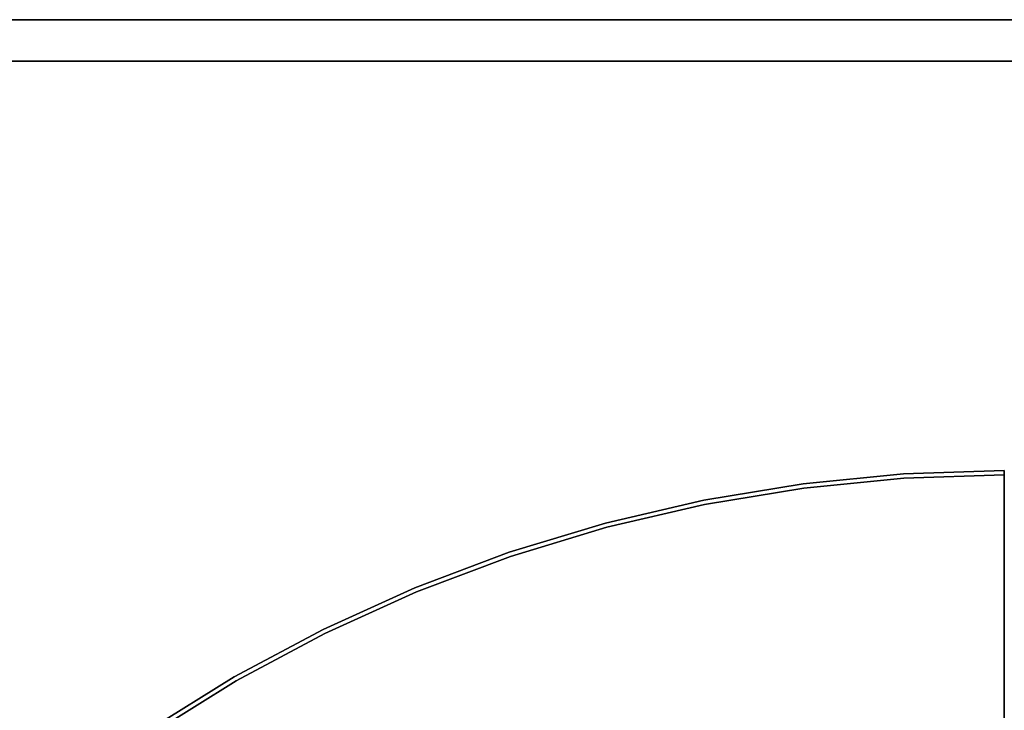
# Model space of a CAD drawing. Units: millimetres. Extents: x 6 to 456, y -482 to -27.
# Drawn here: x 118 to 231, y -106 to -27 of the extents above; entities that cross this region are included whole.
import ezdxf

# ---------------------------------------------------------------- set-up
doc = ezdxf.new("R2010")
doc.units = ezdxf.units.MM
doc.layers.add('200-EquipBlack-3d', color=250, linetype='Continuous')
doc.layers.add('200-EquipSteel-3d', color=9, linetype='Continuous')

msp = doc.modelspace()

# ---------------------------------------------------------------- linework, layer by layer
at = {"layer": '200-EquipBlack-3d'}
for points, invisible_edges in [([(219.27, -79.38, 225.8), (230.75, -79, 225.8), (230.75, -78.5, 225.3), (219.24, -78.88, 225.3)], 8), ([(219.24, -78.88, 225.3), (230.75, -78.5, 225.3), (230.75, -78.5, 203.3), (219.24, -78.88, 203.3)], 8), ([(219.24, -78.88, 203.3), (230.75, -78.5, 203.3), (230.75, -79, 202.8), (219.27, -79.38, 202.8)], 8), ([(207.84, -80.5, 225.8), (219.27, -79.38, 225.8), (219.24, -78.88, 225.3), (207.78, -80.01, 225.3)], 10), ([(207.78, -80.01, 225.3), (219.24, -78.88, 225.3), (219.24, -78.88, 203.3), (207.78, -80.01, 203.3)], 10), ([(207.78, -80.01, 203.3), (219.24, -78.88, 203.3), (219.27, -79.38, 202.8), (207.84, -80.5, 202.8)], 10), ([(230.75, -254.5, 225.8), (219.27, -79.38, 225.8), (207.84, -80.5, 225.8)], 9), ([(207.84, -80.5, 202.8), (219.27, -79.38, 202.8), (230.75, -254.5, 202.8)], 10), ([(230.75, -254.5, 225.8), (230.75, -79, 225.8), (219.27, -79.38, 225.8)], 8), ([(219.27, -79.38, 202.8), (230.75, -79, 202.8), (230.75, -254.5, 202.8)], 8), ([(196.51, -82.37, 225.8), (207.84, -80.5, 225.8), (207.78, -80.01, 225.3), (196.42, -81.88, 225.3)], 10), ([(196.42, -81.88, 225.3), (207.78, -80.01, 225.3), (207.78, -80.01, 203.3), (196.42, -81.88, 203.3)], 10), ([(196.42, -81.88, 203.3), (207.78, -80.01, 203.3), (207.84, -80.5, 202.8), (196.51, -82.37, 202.8)], 10), ([(230.75, -254.5, 225.8), (207.84, -80.5, 225.8), (196.51, -82.37, 225.8)], 9), ([(196.51, -82.37, 202.8), (207.84, -80.5, 202.8), (230.75, -254.5, 202.8)], 10), ([(185.33, -84.98, 225.8), (196.51, -82.37, 225.8), (196.42, -81.88, 225.3), (185.2, -84.5, 225.3)], 10), ([(185.2, -84.5, 225.3), (196.42, -81.88, 225.3), (196.42, -81.88, 203.3), (185.2, -84.5, 203.3)], 10), ([(185.2, -84.5, 203.3), (196.42, -81.88, 203.3), (196.51, -82.37, 202.8), (185.33, -84.98, 202.8)], 10), ([(230.75, -254.5, 225.8), (196.51, -82.37, 225.8), (185.33, -84.98, 225.8)], 9), ([(185.33, -84.98, 202.8), (196.51, -82.37, 202.8), (230.75, -254.5, 202.8)], 10), ([(174.34, -88.31, 225.8), (185.33, -84.98, 225.8), (185.2, -84.5, 225.3), (174.18, -87.84, 225.3)], 10), ([(174.18, -87.84, 225.3), (185.2, -84.5, 225.3), (185.2, -84.5, 203.3), (174.18, -87.84, 203.3)], 10), ([(174.18, -87.84, 203.3), (185.2, -84.5, 203.3), (185.33, -84.98, 202.8), (174.34, -88.31, 202.8)], 10), ([(230.75, -254.5, 225.8), (185.33, -84.98, 225.8), (174.34, -88.31, 225.8)], 9), ([(174.34, -88.31, 202.8), (185.33, -84.98, 202.8), (230.75, -254.5, 202.8)], 10), ([(163.59, -92.36, 225.8), (174.34, -88.31, 225.8), (174.18, -87.84, 225.3), (163.4, -91.9, 225.3)], 10), ([(163.4, -91.9, 225.3), (174.18, -87.84, 225.3), (174.18, -87.84, 203.3), (163.4, -91.9, 203.3)], 10), ([(163.4, -91.9, 203.3), (174.18, -87.84, 203.3), (174.34, -88.31, 202.8), (163.59, -92.36, 202.8)], 10), ([(230.75, -254.5, 225.8), (174.34, -88.31, 225.8), (163.59, -92.36, 225.8)], 9), ([(163.59, -92.36, 202.8), (174.34, -88.31, 202.8), (230.75, -254.5, 202.8)], 10), ([(153.13, -97.1, 225.8), (163.59, -92.36, 225.8), (163.4, -91.9, 225.3), (152.91, -96.65, 225.3)], 10), ([(152.91, -96.65, 225.3), (163.4, -91.9, 225.3), (163.4, -91.9, 203.3), (152.91, -96.65, 203.3)], 10), ([(152.91, -96.65, 203.3), (163.4, -91.9, 203.3), (163.59, -92.36, 202.8), (153.13, -97.1, 202.8)], 10), ([(230.75, -254.5, 225.8), (163.59, -92.36, 225.8), (153.13, -97.1, 225.8)], 9), ([(153.13, -97.1, 202.8), (163.59, -92.36, 202.8), (230.75, -254.5, 202.8)], 10), ([(143, -102.51, 225.8), (153.13, -97.1, 225.8), (152.91, -96.65, 225.3), (142.75, -102.08, 225.3)], 10), ([(142.75, -102.08, 225.3), (152.91, -96.65, 225.3), (152.91, -96.65, 203.3), (142.75, -102.08, 203.3)], 10), ([(142.75, -102.08, 203.3), (152.91, -96.65, 203.3), (153.13, -97.1, 202.8), (143, -102.51, 202.8)], 10), ([(230.75, -254.5, 225.8), (153.13, -97.1, 225.8), (143, -102.51, 225.8)], 9), ([(143, -102.51, 202.8), (153.13, -97.1, 202.8), (230.75, -254.5, 202.8)], 10), ([(133.25, -108.58, 225.8), (143, -102.51, 225.8), (142.75, -102.08, 225.3), (132.97, -108.16, 225.3)], 10), ([(132.97, -108.16, 225.3), (142.75, -102.08, 225.3), (142.75, -102.08, 203.3), (132.97, -108.16, 203.3)], 10), ([(132.97, -108.16, 203.3), (142.75, -102.08, 203.3), (143, -102.51, 202.8), (133.25, -108.58, 202.8)], 10), ([(230.75, -254.5, 225.8), (143, -102.51, 225.8), (133.25, -108.58, 225.8)], 9), ([(133.25, -108.58, 202.8), (143, -102.51, 202.8), (230.75, -254.5, 202.8)], 10)]:
    msp.add_3dface(points, dxfattribs=dict(at, invisible_edges=invisible_edges))
at = {"layer": '200-EquipSteel-3d'}
for points in [[(5.75, -482, 172.8), (5.75, -27, 172.8), (455.75, -27, 172.8), (455.75, -482, 172.8)], [(5.75, -482, 202.8), (455.75, -482, 202.8), (455.75, -27, 202.8), (5.75, -27, 202.8)], [(5.75, -27, 172.8), (5.75, -27, 202.8), (455.75, -27, 202.8), (455.75, -27, 172.8)], [(5.75, -432.4, 22.8), (5.75, -27, 22.8), (455.75, -27, 22.8), (455.75, -432.4, 22.8)], [(5.75, -432.4, 172.8), (455.75, -432.4, 172.8), (455.75, -27, 172.8), (5.75, -27, 172.8)], [(5.75, -27, 22.8), (5.75, -27, 172.8), (455.75, -27, 172.8), (455.75, -27, 22.8)], [(10, -31.75, 21.8), (10, -31.75, 22.8), (451.5, -31.75, 22.8), (451.5, -31.75, 21.8)], [(451.5, -429.84, 21.8), (10, -429.84, 21.8), (10, -31.75, 21.8), (451.5, -31.75, 21.8)]]:
    msp.add_3dface(points, dxfattribs=at)

doc.saveas('drawing.dxf')
